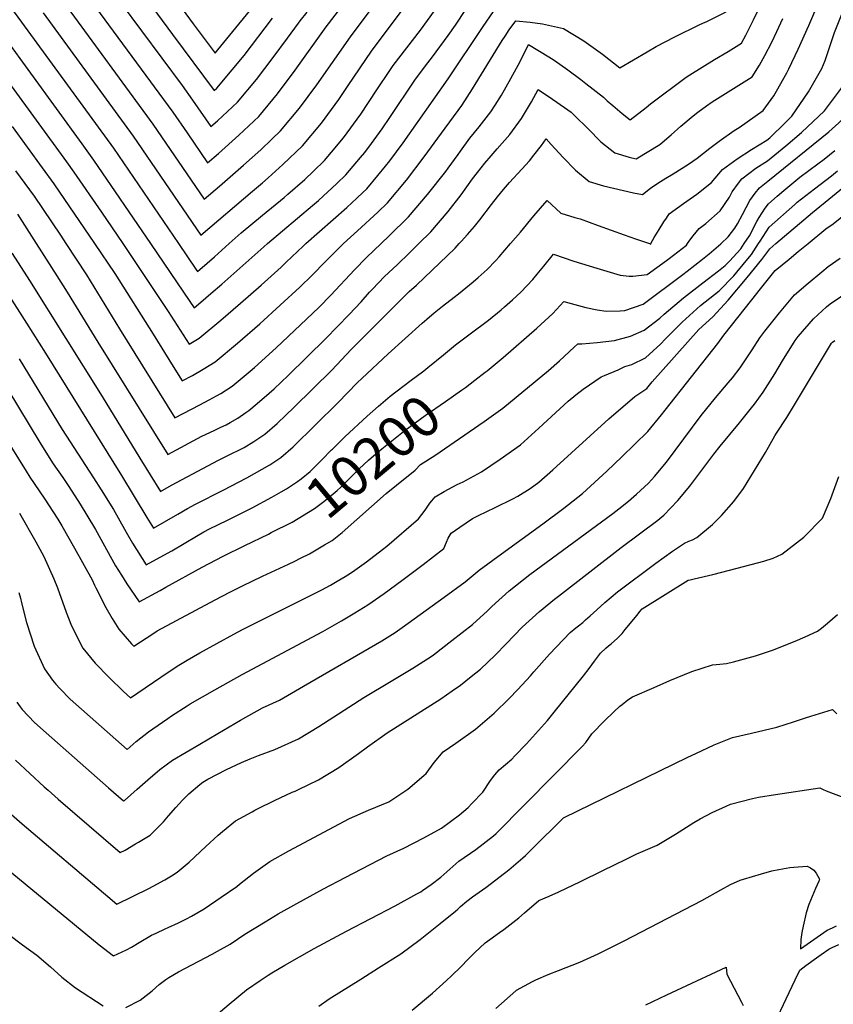
# Model space of a CAD drawing. Units: inches. Extents: x 2593568 to 2598925, y 1491456 to 1496812.
# Drawn here: x 2596496 to 2597073, y 1494461 to 1495159 of the extents above; entities that cross this region are included whole.
import ezdxf
from ezdxf.enums import TextEntityAlignment as Align

# ---------------------------------------------------------------- set-up
doc = ezdxf.new("R2010")
doc.units = ezdxf.units.IN
doc.header["$MEASUREMENT"] = 0
doc.layers.add('tile_2735_18_contour_10ft', color=212, linetype='Continuous')
doc.styles.add('Arial', font='arial.ttf')

msp = doc.modelspace()

# ---------------------------------------------------------------- linework, layer by layer
at = {"layer": 'tile_2735_18_contour_10ft'}
msp.add_line((2596691.31, 1494775.04, 10210), (2596695.29, 1494777.01, 10210), dxfattribs=at)
for points, elevation in [([(2596550.45, 1495221.57), (2596604.51, 1495148.22), (2596634.08, 1495108.6), (2596635.85, 1495110.23), (2596646.85, 1495123.18), (2596655.19, 1495133.44), (2596675.48, 1495159.85)], 10060), ([(2596539.31, 1495209.25), (2596611.28, 1495112.02), (2596618.74, 1495101.82), (2596631.7, 1495082.93), (2596636.4, 1495087.12), (2596650.6, 1495100.33), (2596663.99, 1495116.34), (2596675.75, 1495131.91), (2596686.01, 1495145.61), (2596693.75, 1495156.17), (2596695.04, 1495157.88), (2596700, 1495163.98)], 10070), ([(2596512.66, 1495163.65), (2596576.56, 1495076.28), (2596624.55, 1495005.91), (2596661.24, 1495037.14), (2596668.17, 1495043.05), (2596672.34, 1495046.76), (2596682.72, 1495056.03), (2596696.61, 1495069.45), (2596710.06, 1495085.42), (2596717.17, 1495094.99), (2596722.41, 1495102.13), (2596729.07, 1495112.03), (2596745.66, 1495136.53), (2596788.29, 1495193.77)], 10100), ([(2596527.9, 1495170.2), (2596590.61, 1495084.79), (2596626.93, 1495031.58), (2596637.67, 1495040.77), (2596654.69, 1495055.73), (2596667.02, 1495066.57), (2596674.87, 1495073.99), (2596681.07, 1495079.88), (2596694.41, 1495095.93), (2596706.83, 1495112.59), (2596730.58, 1495146.65), (2596766.32, 1495194.54)], 10090), ([(2596543.16, 1495176.77), (2596604.67, 1495093.3), (2596614.87, 1495078.44), (2596629.31, 1495057.26), (2596637.01, 1495063.96), (2596651.47, 1495077), (2596665.71, 1495090.19), (2596678.98, 1495106.29), (2596691.46, 1495122.91), (2596713.51, 1495153.69), (2596715.12, 1495155.86), (2596722.29, 1495165.12)], 10080), ([(2596611.3, 1495166.38), (2596619.17, 1495155.76), (2596626.23, 1495146.32), (2596634.65, 1495135.09), (2596636.58, 1495137.4), (2596669.67, 1495177.91)], 10050), ([(2596807.83, 1495000), (2596809.22, 1495001.52), (2596813.57, 1495006.4), (2596818.65, 1495012.24), (2596822.32, 1495016.91), (2596830.64, 1495027.8), (2596835.02, 1495033.28), (2596839.22, 1495038.46), (2596843.46, 1495043.25), (2596852.13, 1495052.9), (2596857.55, 1495058.77), (2596860.8, 1495062.78), (2596866.07, 1495069.48), (2596869.43, 1495074.37), (2596872.94, 1495070.19), (2596881.55, 1495061.02), (2596890.37, 1495052.09), (2596900.01, 1495044.08), (2596910.01, 1495040.87), (2596931.35, 1495035.94), (2596937.78, 1495034.89), (2596943.4, 1495039.23), (2596948.53, 1495042.78), (2596954.22, 1495046.46), (2596959.47, 1495049.56), (2596970.41, 1495056.38), (2596976.49, 1495060.69), (2596985.6, 1495067.62), (2596992.03, 1495072.62), (2597002.86, 1495080.1), (2597006.26, 1495082.31), (2597023.43, 1495094.26), (2597030.8, 1495104.88), (2597032.79, 1495108.09), (2597040.14, 1495121.18), (2597041.52, 1495123.87), (2597048.22, 1495137.82), (2597055.64, 1495154.64), (2597067.44, 1495182.49)], 10170), ([(2596486.89, 1495171.27), (2596497.44, 1495157.1), (2596562.49, 1495067.77), (2596608.69, 1495000)], 10110), ([(2596644.61, 1495000), (2596653.15, 1495007.63), (2596668.23, 1495020.26), (2596683.58, 1495032.7), (2596686.33, 1495035.07), (2596698.39, 1495045.51), (2596704.48, 1495051.45), (2596712.14, 1495059.03), (2596717.17, 1495064.95), (2596725.62, 1495074.98), (2596738.12, 1495091.88), (2596749.43, 1495109), (2596758.59, 1495122.83), (2596760.89, 1495126.3), (2596780.3, 1495151.38), (2596795.28, 1495171.97)], 10110), ([(2596699.01, 1495000), (2596728.04, 1495025.6), (2596735.23, 1495032.16), (2596739.5, 1495036.27), (2596742.18, 1495038.86), (2596750.16, 1495048.33), (2596755.62, 1495054.84), (2596758.59, 1495058.77), (2596768.15, 1495071.43), (2596800.01, 1495116.74), (2596824.31, 1495153.26), (2596837.71, 1495173.01)], 10130), ([(2596671.87, 1495000), (2596703.82, 1495026.92), (2596707.98, 1495030.5), (2596721.04, 1495042.53), (2596727.3, 1495048.85), (2596737.88, 1495061.1), (2596740.91, 1495064.72), (2596745.56, 1495070.87), (2596753.25, 1495081.43), (2596758.59, 1495089.44), (2596776.3, 1495115.97), (2596783.97, 1495126.13), (2596788.92, 1495132.49), (2596800.01, 1495147.51), (2596805.12, 1495154.97), (2596812.51, 1495166.08)], 10120), ([(2596725.75, 1495000), (2596735.72, 1495009.08), (2596749.99, 1495022.25), (2596756.82, 1495029.04), (2596770.32, 1495044.98), (2596782.99, 1495061.47), (2596795.32, 1495078.2), (2596809.54, 1495097.95), (2596817.19, 1495109.69), (2596838.36, 1495144.11), (2596840.36, 1495147.17), (2596843.32, 1495151.56), (2596847.85, 1495157.87), (2596858.18, 1495156.92), (2596866.86, 1495155.86), (2596881.77, 1495152.49), (2596896.23, 1495143.68), (2596909.43, 1495134.31), (2596921.78, 1495124.72), (2596941.05, 1495136.02), (2596947.42, 1495139.69), (2596960.64, 1495146.49), (2596978.07, 1495155.13), (2596980.52, 1495156.19), (2596983.46, 1495157.43), (2596997.03, 1495164.2)], 10140), ([(2596752.43, 1495000), (2596758.11, 1495005.42), (2596771.85, 1495018.95), (2596785.41, 1495034.85), (2596798.31, 1495051.19), (2596800.01, 1495053.51), (2596807.07, 1495063.3), (2596808.66, 1495065.56), (2596815.22, 1495074.72), (2596822.01, 1495082.71), (2596830.32, 1495093.38), (2596833.35, 1495098.22), (2596837.71, 1495105.18), (2596844.49, 1495117.11), (2596850.96, 1495129.11), (2596856.84, 1495141.12), (2596871.46, 1495132.48), (2596875.09, 1495130.14), (2596884.89, 1495123.16), (2596893.97, 1495116.32), (2596897.58, 1495113.5), (2596910.04, 1495103.72), (2596912.71, 1495101.31), (2596916.64, 1495097.94), (2596923.45, 1495092.25), (2596929.13, 1495087.83), (2596940.29, 1495096.57), (2596943.48, 1495099.15), (2596968.8, 1495117.94), (2596971.28, 1495119.64), (2596988.89, 1495130.51), (2596998.41, 1495136.28), (2597007.88, 1495142.18), (2597011.02, 1495147.85), (2597016.42, 1495158.56), (2597019.24, 1495164.45)], 10150), ([(2596943.77, 1495000), (2596946.08, 1495004.37), (2596949.48, 1495009.99), (2596953, 1495015.56), (2596954.72, 1495018.09), (2596956.73, 1495021.02), (2596966.91, 1495028.57), (2596976.26, 1495035.1), (2596986.81, 1495043.35), (2596994.54, 1495052.52), (2597004.83, 1495060.02), (2597015.12, 1495066.62), (2597026, 1495073.39), (2597028.09, 1495075.09), (2597038.94, 1495085.71), (2597043.74, 1495090.44), (2597055.54, 1495107.52), (2597064.96, 1495124.2), (2597067.43, 1495129.71), (2597070, 1495137.69), (2597073.94, 1495149.71), (2597081.56, 1495168.67)], 10180), ([(2596969.61, 1495000), (2596971.4, 1495002.43), (2596973.61, 1495005.57), (2596977.89, 1495010.77), (2596982.59, 1495014.33), (2596992.97, 1495023.14), (2596999.5, 1495032.94), (2597001.44, 1495036.68), (2597005.97, 1495042.94), (2597008.13, 1495045.83), (2597018.12, 1495053.48), (2597026.37, 1495058.68), (2597031.52, 1495062.88), (2597039.36, 1495069.39), (2597050.42, 1495078.77), (2597066.75, 1495094.23), (2597075.4, 1495105.48), (2597078.29, 1495109.29), (2597084.27, 1495120.86), (2597087.96, 1495132.85), (2597090.93, 1495142.36), (2597091.76, 1495144.91), (2597100.31, 1495165.83)], 10190), ([(2596993.49, 1495000), (2596998.52, 1495004.92), (2597003.18, 1495010.93), (2597005.25, 1495014.09), (2597008.63, 1495020.7), (2597013.79, 1495030.61), (2597017.66, 1495035.81), (2597020.69, 1495039.65), (2597026.74, 1495044.34), (2597070, 1495079.21), (2597076.99, 1495085.6), (2597082.03, 1495090.31), (2597087.22, 1495095.25), (2597094.94, 1495105.8), (2597100.57, 1495116.57), (2597101.51, 1495118.8), (2597105.16, 1495128.22), (2597107.35, 1495134.46), (2597109.65, 1495140.09), (2597115.94, 1495155.02), (2597124.32, 1495156.74), (2597145.06, 1495162.03)], 10200), ([(2596779.21, 1495000), (2596787.64, 1495008.35), (2596800.01, 1495022.85), (2596809.25, 1495034.66), (2596817.32, 1495045.97), (2596820.77, 1495050.47), (2596825.84, 1495057.06), (2596830.39, 1495062.25), (2596834.76, 1495067.2), (2596843.62, 1495077.46), (2596852.05, 1495088.6), (2596859.15, 1495100.46), (2596863.88, 1495109.16), (2596873.89, 1495102.52), (2596882.49, 1495096.56), (2596887.13, 1495093.11), (2596889.56, 1495090.78), (2596899.17, 1495081.31), (2596908.33, 1495072.11), (2596918.21, 1495064.36), (2596928.36, 1495061.32), (2596933.28, 1495060.14), (2596950.03, 1495070.39), (2596958.15, 1495077.08), (2596965.01, 1495083.25), (2596973.73, 1495090.69), (2596977.09, 1495093.23), (2596983.18, 1495097.75), (2596987.25, 1495100.42), (2596996.71, 1495106.4), (2597006.21, 1495112.23), (2597015.66, 1495118.22), (2597020.69, 1495126.42), (2597024.57, 1495133.42), (2597029.43, 1495142.89), (2597032.96, 1495150.26), (2597037.26, 1495159.59)], 10160), ([(2597032.3, 1495000), (2597058.3, 1495021.99), (2597122.92, 1495074.72), (2597130.93, 1495081.72), (2597135.03, 1495085.85), (2597137.1, 1495087.9), (2597139.17, 1495089.87), (2597139.3, 1495089.99), (2597140.16, 1495090.41), (2597144.45, 1495092.49), (2597149.55, 1495094.92), (2597151.51, 1495095.78), (2597157.61, 1495098.72), (2597161.54, 1495100.87), (2597166.72, 1495103.92), (2597172.97, 1495108.48), (2597185.9, 1495118.61), (2597194.25, 1495125.71), (2597199.67, 1495130.83), (2597223.8, 1495152.27), (2597236.13, 1495156.99), (2597248.54, 1495161.49)], 10230), ([(2596485.62, 1495145.78), (2596540.25, 1495070.67), (2596548.45, 1495059.27), (2596588.8, 1495000)], 10120), ([(2596488.16, 1495114.37), (2596529.18, 1495058.02), (2596534.43, 1495050.78), (2596554.17, 1495022.31), (2596569.16, 1495000)], 10130), ([(2596490.69, 1495082.95), (2596512.11, 1495053.63), (2596520.38, 1495042.28), (2596549.13, 1495000)], 10140), ([(2597009.94, 1495000), (2597013.72, 1495005.64), (2597018.83, 1495015.59), (2597020.44, 1495018.42), (2597024.78, 1495025.13), (2597027.16, 1495028.19), (2597033.17, 1495033.68), (2597037.9, 1495037.73), (2597049.4, 1495047.02), (2597062.13, 1495056.55), (2597066.62, 1495059.9), (2597074.24, 1495065.93)], 10210), ([(2596493.22, 1495051.54), (2596506.27, 1495033.74), (2596524.98, 1495005.99), (2596528.88, 1495000)], 10150), ([(2597019.96, 1495000), (2597021.15, 1495001.86), (2597027.58, 1495011.73), (2597045.74, 1495027.84), (2597047.52, 1495029.3), (2597059.66, 1495038.94), (2597071.74, 1495048.1), (2597076.18, 1495051.68)], 10220), ([(2596844.19, 1495000), (2596851.28, 1495008.23), (2596860.82, 1495019.78), (2596870.25, 1495030.55), (2596879.91, 1495021.68), (2596889.88, 1495018.44), (2596893.65, 1495017.56), (2596906.45, 1495012.78), (2596924.78, 1495006.24), (2596932.88, 1495003.43), (2596942.84, 1495000)], 10180), ([(2596494.42, 1495020.91), (2596507.83, 1495000)], 10160), ([(2597055.17, 1495000), (2597067.91, 1495010.39), (2597073.02, 1495014.12), (2597082.84, 1495022.11)], 10240), ([(2596480.74, 1495000), (2596490.84, 1494993.05), (2596503.14, 1494973.81), (2596554.66, 1494891.65), (2596581.39, 1494847.97), (2596596.01, 1494824.4), (2596603.74, 1494828.83), (2596637.04, 1494846.63), (2596645.61, 1494850.72), (2596652.54, 1494854.19), (2596655.23, 1494855.6), (2596662.2, 1494859.71), (2596669.99, 1494864.94), (2596678.67, 1494872.57), (2596690.71, 1494883.99), (2596717.41, 1494910.31), (2596731.25, 1494924.87), (2596768.42, 1494962.22), (2596772.41, 1494966.01), (2596777.38, 1494970.55), (2596804.86, 1494996.81), (2596807.83, 1495000)], 10170), ([(2596487.27, 1494965.18), (2596500.88, 1494943.61), (2596514.27, 1494922.34), (2596568.28, 1494835.66), (2596586.33, 1494805.87), (2596590.95, 1494798.32), (2596598.84, 1494802.84), (2596608.14, 1494808.31), (2596615.08, 1494812.34), (2596620.82, 1494815.28), (2596640.39, 1494825.19), (2596657.11, 1494834), (2596673.48, 1494843.3), (2596681.36, 1494848.41), (2596690.09, 1494855.97), (2596721.74, 1494887.26), (2596735.65, 1494901.46), (2596738.75, 1494904.52), (2596757.29, 1494921.79), (2596781.56, 1494943.61), (2596784.76, 1494946.46), (2596789.95, 1494950.97), (2596795.99, 1494955.65), (2596804.32, 1494962.08), (2596807.25, 1494964.42), (2596817.66, 1494972.88), (2596821.29, 1494976.07), (2596827.55, 1494981.7), (2596833.42, 1494987.77), (2596836.07, 1494990.6), (2596844.19, 1495000)], 10180), ([(2596494.12, 1494674.86), (2596496.34, 1494671.7), (2596497.9, 1494669.87), (2596506.51, 1494660.66), (2596514.76, 1494653.21), (2596559.02, 1494614.25), (2596569.81, 1494604.93), (2596570.44, 1494605.32), (2596579.5, 1494613.24), (2596586.9, 1494619.82), (2596595.57, 1494627.22), (2596604.55, 1494633.86), (2596623.8, 1494645.26), (2596636.54, 1494652.79), (2596652.72, 1494662.33), (2596668.19, 1494670.95), (2596680.22, 1494676.48), (2596697.32, 1494686.34), (2596752.91, 1494718.5), (2596762.26, 1494724.31), (2596767.32, 1494727.84), (2596797.05, 1494749.39), (2596811.91, 1494760.19), (2596821.88, 1494768.44), (2596837.71, 1494780.11), (2596852.43, 1494790.83), (2596867.15, 1494801.33), (2596881.87, 1494812.48), (2596895.32, 1494822.85), (2596912.42, 1494838.64), (2596923.19, 1494848.88), (2596941.52, 1494866.74), (2596951.29, 1494878.68), (2596953.89, 1494881.94), (2596991.18, 1494929.11), (2596995.34, 1494935.17), (2597005.28, 1494947.67), (2597015.25, 1494960.18), (2597021.52, 1494968.01), (2597031.96, 1494981), (2597041.74, 1494989.04), (2597048.29, 1494994.39), (2597055.17, 1495000)], 10240), ([(2596495.37, 1494752.72), (2596496.59, 1494748.76), (2596497.43, 1494745.32), (2596501, 1494731.52), (2596506.31, 1494714.63), (2596513.66, 1494698.67), (2596519.41, 1494690.64), (2596521.71, 1494687.64), (2596524.58, 1494684.61), (2596531.84, 1494677.09), (2596572.24, 1494641.54), (2596578.79, 1494647.02), (2596587.49, 1494653.9), (2596590.59, 1494656.06), (2596601.07, 1494663.29), (2596603.85, 1494665.18), (2596614.86, 1494672.41), (2596616.94, 1494673.73), (2596634.42, 1494683.67), (2596653.93, 1494694.59), (2596711.16, 1494725.09), (2596724.34, 1494732.63), (2596733.69, 1494738.26), (2596742.94, 1494744.08), (2596754.58, 1494752.03), (2596767.11, 1494761.2), (2596782.11, 1494772.52), (2596796.95, 1494783.94), (2596798.86, 1494788.43), (2596800, 1494791.15), (2596802.04, 1494794.84), (2596808.31, 1494799.08), (2596817.28, 1494805.05), (2596821.4, 1494807.32), (2596833.29, 1494813.07), (2596845.73, 1494819.14), (2596849.26, 1494821.06), (2596858.06, 1494826.5), (2596864.15, 1494830.83), (2596874.17, 1494839.73), (2596913.81, 1494875.84), (2596932.23, 1494891.57), (2596940.82, 1494897.24), (2596944.69, 1494901.95), (2596977.74, 1494939.06), (2596987.69, 1494948.23), (2596998.41, 1494960.03), (2597011.99, 1494976.01), (2597022.4, 1494988.68), (2597027.98, 1494996.35), (2597032.3, 1495000)], 10230), ([(2596495.87, 1494809.01), (2596507.54, 1494788.64), (2596513.14, 1494778.2), (2596520.2, 1494762.38), (2596522.92, 1494755.99), (2596529.01, 1494738.68), (2596532.77, 1494728.97), (2596540.85, 1494713.23), (2596549.64, 1494702.59), (2596559.51, 1494692.54), (2596569.64, 1494682.63), (2596574.67, 1494678.14), (2596601.43, 1494696.3), (2596608.98, 1494701.16), (2596614.76, 1494704.69), (2596623.78, 1494710.03), (2596647.93, 1494723.22), (2596654.21, 1494726.48), (2596710.41, 1494754.6), (2596716.47, 1494757.83), (2596721.32, 1494760.64), (2596727, 1494764.15), (2596730.59, 1494766.42), (2596733.76, 1494768.64), (2596742.14, 1494774.54), (2596753.4, 1494783.2), (2596756.45, 1494785.67), (2596778.97, 1494804.92), (2596783.7, 1494810.96), (2596786.99, 1494816.11), (2596788.38, 1494817.78), (2596790.8, 1494820.52), (2596797.22, 1494824.19), (2596806.4, 1494829.33), (2596810.48, 1494831.23), (2596823.57, 1494838.33), (2596836.89, 1494847.26), (2596851.24, 1494857.41), (2596864.34, 1494869.12), (2596885.02, 1494888.37), (2596890.41, 1494892.78), (2596895.75, 1494896.87), (2596908.35, 1494905.66), (2596910.79, 1494906.58), (2596920.49, 1494910.62), (2596925.2, 1494912.83), (2596930.21, 1494914.31), (2596939.88, 1494919.07), (2596950.85, 1494929.04), (2596953.9, 1494932.34), (2596965.79, 1494944.33), (2596978.94, 1494956.23), (2596992.03, 1494966.46), (2597002.49, 1494977.19), (2597004.66, 1494979.73), (2597013.58, 1494990.54), (2597015.1, 1494992.39), (2597019.96, 1495000)], 10220), ([(2596507.83, 1495000), (2596522.42, 1494977.29), (2596529.84, 1494965.56), (2596551.52, 1494930.16), (2596601.07, 1494850.48), (2596625.35, 1494863.64), (2596633.99, 1494867.63), (2596638.81, 1494869.84), (2596642.6, 1494871.66), (2596645.35, 1494873.18), (2596650.75, 1494876.37), (2596656.45, 1494880.21), (2596658.51, 1494881.64), (2596664.61, 1494886.72), (2596673.02, 1494893.91), (2596676.52, 1494897.18), (2596686.47, 1494906.57), (2596713.17, 1494932.85), (2596729.83, 1494949.7), (2596738.16, 1494958.69), (2596744.26, 1494965.53), (2596746.36, 1494967.83), (2596754.86, 1494976.64), (2596763.83, 1494984.96), (2596772.6, 1494993.49), (2596779.21, 1495000)], 10160), ([(2596528.88, 1495000), (2596543.36, 1494977.81), (2596566.94, 1494939.61), (2596606.13, 1494876.56), (2596623.85, 1494885.69), (2596630.56, 1494889.17), (2596635.72, 1494892.06), (2596638.77, 1494893.8), (2596646.67, 1494898.86), (2596659.42, 1494909.57), (2596662.56, 1494912.22), (2596677.99, 1494926.25), (2596708.2, 1494954.84), (2596716.85, 1494963.5), (2596733.56, 1494981.44), (2596742.13, 1494990.18), (2596752.43, 1495000)], 10150), ([(2596549.13, 1495000), (2596563.5, 1494978.77), (2596590.64, 1494935.88), (2596604.85, 1494912.86), (2596611.19, 1494902.64), (2596618.57, 1494906.61), (2596626.09, 1494910.95), (2596634.78, 1494916.15), (2596650.64, 1494929.56), (2596666.31, 1494943.24), (2596680.86, 1494956.33), (2596694.76, 1494969.14), (2596703.5, 1494977.7), (2596712.93, 1494987.38), (2596720.7, 1494995.11), (2596724.38, 1494998.76), (2596725.75, 1495000)], 10140), ([(2596569.16, 1495000), (2596601.49, 1494951.91), (2596616.24, 1494928.72), (2596623.27, 1494932.9), (2596638.84, 1494945.83), (2596652.78, 1494957.75), (2596667.38, 1494970.66), (2596681.43, 1494983.3), (2596685.15, 1494986.9), (2596697.08, 1494998.3), (2596699.01, 1495000)], 10130), ([(2596588.8, 1495000), (2596616.65, 1494959.08), (2596619.78, 1494954.56), (2596624.57, 1494958.57), (2596631.72, 1494964.69), (2596639.41, 1494971.36), (2596669.29, 1494997.83), (2596671.87, 1495000)], 10120), ([(2596608.69, 1495000), (2596621.01, 1494981.93), (2596622.16, 1494980.24), (2596623.92, 1494981.75), (2596634.13, 1494990.65), (2596644.61, 1495000)], 10110), ([(2596695.29, 1494777.01), (2596701.67, 1494780.18), (2596712.25, 1494786.44), (2596717.73, 1494789.69), (2596724.68, 1494795.16), (2596756, 1494822.87), (2596763.26, 1494828.9), (2596776.47, 1494839.34), (2596780.44, 1494843.54), (2596790.39, 1494849.71), (2596825.5, 1494873.83), (2596838.64, 1494883.34), (2596871.05, 1494910.05), (2596878.8, 1494916.92), (2596889.39, 1494926.67), (2596891.93, 1494929.01), (2596894.8, 1494928.88), (2596905.74, 1494929.86), (2596917.93, 1494931.36), (2596929.33, 1494934.38), (2596939.03, 1494938.63), (2596950.07, 1494947.1), (2596953.03, 1494949.95), (2596966.86, 1494961.56), (2596980.56, 1494972.26), (2596991.61, 1494980.79), (2596996.31, 1494984.47), (2596999.4, 1494987.69), (2597007.45, 1494996.27), (2597009.94, 1495000)], 10210), ([(2596717.81, 1494854.42), (2596723.73, 1494860.31), (2596726.65, 1494863.09), (2596742.6, 1494877.65), (2596750.58, 1494884.91), (2596758.72, 1494891.81), (2596772.69, 1494902.51), (2596782.66, 1494909.78), (2596785.6, 1494912.12), (2596796.7, 1494921.1), (2596805.12, 1494928.3), (2596815.45, 1494936.11), (2596828.48, 1494945.86), (2596837.54, 1494953.01), (2596840.01, 1494955.14), (2596845.52, 1494960.18), (2596851.56, 1494965.69), (2596859.99, 1494974.66), (2596863.01, 1494978.3), (2596867.77, 1494984.05), (2596874.66, 1494992.49), (2596888.97, 1494987.6), (2596905.38, 1494982.53), (2596922.05, 1494977.69), (2596928.24, 1494977.05), (2596930.99, 1494976.97), (2596941.17, 1494978.04), (2596954.79, 1494988.15), (2596956.69, 1494989.57), (2596968.88, 1494999), (2596969.61, 1495000)], 10190), ([(2596818.9, 1494903.19), (2596826.26, 1494908.8), (2596827.63, 1494909.92), (2596838.99, 1494919.32), (2596862.78, 1494939.97), (2596874.26, 1494950.57), (2596876.69, 1494953.25), (2596881.89, 1494958.95), (2596897.66, 1494954.82), (2596905.54, 1494953.1), (2596912.08, 1494952.13), (2596921.95, 1494952.39), (2596925.22, 1494952.7), (2596938.33, 1494957.05), (2596966.42, 1494978.17), (2596969.43, 1494980.44), (2596980.4, 1494989.01), (2596985.06, 1494992.8), (2596993.31, 1494999.82), (2596993.49, 1495000)], 10200), ([(2596942.84, 1495000), (2596943.63, 1494999.73), (2596943.77, 1495000)], 10180), ([(2596493.16, 1494633.88), (2596513.36, 1494615.06), (2596516.16, 1494612.55), (2596523.33, 1494606.31), (2596567.37, 1494568.32), (2596570.8, 1494570.15), (2596578.28, 1494574.52), (2596580.39, 1494575.76), (2596588.59, 1494580.65), (2596597.98, 1494590.13), (2596601.54, 1494594.41), (2596606.84, 1494600.35), (2596611.43, 1494605.4), (2596616.13, 1494609.97), (2596623.91, 1494616.63), (2596625.91, 1494618.16), (2596629.47, 1494620.31), (2596642.73, 1494627.34), (2596653.49, 1494632.24), (2596659.64, 1494634.76), (2596665.55, 1494637.09), (2596676.93, 1494641.39), (2596693.78, 1494648.9), (2596708.2, 1494657.74), (2596740.13, 1494678.24), (2596759.53, 1494689.8), (2596774.95, 1494699.04), (2596787.8, 1494707.41), (2596789.51, 1494708.62), (2596802.45, 1494718.58), (2596817.21, 1494729.99), (2596827.86, 1494739.63), (2596830.94, 1494742.72), (2596843.26, 1494753.88), (2596857.96, 1494765.37), (2596916.68, 1494808.8), (2596920.96, 1494812.08), (2596927.78, 1494817.46), (2596933.61, 1494822.46), (2596941.93, 1494830.27), (2596946.35, 1494834.93), (2596954.82, 1494845.19), (2596979.44, 1494878.07), (2596989.44, 1494890.61), (2596998.62, 1494901.23), (2597001.57, 1494904.97), (2597007.12, 1494912.06), (2597015.61, 1494924.8), (2597020.88, 1494933.25), (2597024.55, 1494937.9), (2597034.97, 1494950.9), (2597045.53, 1494963.74), (2597055.15, 1494971.98), (2597064.89, 1494980.07), (2597069.43, 1494983.77), (2597077.97, 1494989.63)], 10250), ([(2596488.3, 1494597.02), (2596497.79, 1494588.8), (2596558.51, 1494537.12), (2596564.94, 1494531.72), (2596587.6, 1494542.98), (2596590.84, 1494544.65), (2596599.06, 1494549.08), (2596603.84, 1494551.98), (2596607.86, 1494554.46), (2596616.25, 1494561.59), (2596628.09, 1494572.55), (2596636.85, 1494580.74), (2596639.83, 1494583.34), (2596649.23, 1494590.86), (2596660.93, 1494597.33), (2596662.79, 1494598.34), (2596664.82, 1494599.34), (2596676.87, 1494605.18), (2596689.22, 1494611.08), (2596691.38, 1494611.99), (2596693.7, 1494613.08), (2596708.05, 1494619.88), (2596722.45, 1494628.77), (2596736.41, 1494638.57), (2596742.69, 1494643.22), (2596756.71, 1494653.13), (2596773.46, 1494663.97), (2596780.63, 1494668.35), (2596794.72, 1494677.36), (2596802.82, 1494682.98), (2596808.64, 1494687.09), (2596816.37, 1494693.13), (2596822.77, 1494698.29), (2596833.36, 1494708.27), (2596841.01, 1494716.3), (2596852.45, 1494728.07), (2596864.64, 1494739.31), (2596875.35, 1494747.97), (2596878.19, 1494750.21), (2596922.63, 1494784.6), (2596948.67, 1494803.9), (2596953, 1494807.47), (2596962.81, 1494817.81), (2596970.2, 1494826.77), (2596972, 1494828.99), (2596988.39, 1494850.67), (2596992.94, 1494856.55), (2597006.45, 1494872.94), (2597015.17, 1494883.53), (2597017.12, 1494886.11), (2597023.39, 1494894.65), (2597031.63, 1494907.66), (2597037.14, 1494916.82), (2597045.96, 1494931.37), (2597048.17, 1494934.12), (2597058.97, 1494946.65), (2597068.32, 1494955.23), (2597070.94, 1494957.45), (2597085.42, 1494967.17)], 10260), ([(2596464.65, 1494575.09), (2596552.44, 1494503.04), (2596562.51, 1494495.11), (2596571.81, 1494499.41), (2596575.44, 1494501.35), (2596580.8, 1494504.54), (2596589.64, 1494509.87), (2596592.84, 1494511.35), (2596599.17, 1494514.25), (2596601.4, 1494515.24), (2596608.75, 1494518.58), (2596614.33, 1494521.39), (2596618.03, 1494523.3), (2596626.96, 1494528.51), (2596639.08, 1494536.77), (2596650.02, 1494544.27), (2596651.97, 1494545.86), (2596662.01, 1494553.8), (2596673.42, 1494561.95), (2596686.91, 1494569.51), (2596729.96, 1494592.43), (2596743.37, 1494598.39), (2596757.88, 1494604.24), (2596771.34, 1494613.25), (2596782.74, 1494623.02), (2596784.41, 1494624.48), (2596789.96, 1494632.2), (2596796.32, 1494639.81), (2596805.38, 1494645.91), (2596819.22, 1494655.94), (2596832.62, 1494667.14), (2596843.2, 1494677.68), (2596849.35, 1494684.02), (2596858.46, 1494693.71), (2596860.78, 1494696.43), (2596871.76, 1494708.93), (2596886.43, 1494724.47), (2596890.47, 1494727.61), (2596892.5, 1494729.15), (2596895.45, 1494731.47), (2596897.4, 1494733.3), (2596900.56, 1494736.25), (2596905.3, 1494740.54), (2596911.11, 1494745.73), (2596915.61, 1494749.48), (2596920.16, 1494753.14), (2596947.16, 1494773.54), (2596959.03, 1494781.97), (2596967.61, 1494787.64), (2596970.55, 1494789.1), (2596973.2, 1494790.14), (2596976.21, 1494791.61), (2596987.38, 1494800.96), (2596993.69, 1494807.39), (2597002.51, 1494817.29), (2597009.29, 1494826.48), (2597017.15, 1494839.18), (2597025, 1494851.92), (2597031.54, 1494863.86), (2597032.84, 1494865.59), (2597040.21, 1494876.65), (2597045.67, 1494885.76), (2597071.87, 1494929.42), (2597072.21, 1494929.81), (2597072.51, 1494930.09), (2597074.22, 1494931.23)], 10270), ([(2596495.73, 1494918.33), (2596526.29, 1494868.22), (2596548.54, 1494833.99), (2596553.87, 1494825.59), (2596562.55, 1494811.57), (2596570.47, 1494797.58), (2596571.54, 1494795.53), (2596576.19, 1494787.62), (2596585.89, 1494772.24), (2596600.79, 1494780.54), (2596603.92, 1494782.34), (2596621.41, 1494792.74), (2596626.56, 1494795.64), (2596630.72, 1494797.8), (2596643.54, 1494804.06), (2596660.96, 1494812.77), (2596674.98, 1494820.4), (2596681.5, 1494824.12)], 10190), ([(2596479.89, 1494909.14), (2596510.26, 1494859.03), (2596518.26, 1494846.55), (2596519.92, 1494843.98), (2596526.74, 1494834.18), (2596531, 1494827.93), (2596539.06, 1494815.24), (2596543.8, 1494807.57), (2596549.87, 1494797.27), (2596564.1, 1494771.72), (2596568.2, 1494764.91), (2596572.01, 1494758.96), (2596580.83, 1494746.16), (2596595.68, 1494754.2), (2596599.7, 1494756.38), (2596625.45, 1494770.63), (2596640.27, 1494778.49), (2596655.74, 1494786.13), (2596672.63, 1494794.15), (2596674.54, 1494795.13)], 10200), ([(2596674.54, 1494795.13), (2596689.24, 1494802.65), (2596705.25, 1494812.26), (2596711.86, 1494817.27), (2596715.53, 1494820.28), (2596721.26, 1494825.07), (2596723.82, 1494827.43), (2596729.1, 1494832.65), (2596734.31, 1494837.88), (2596736.86, 1494840.41), (2596743.45, 1494846.43), (2596745.46, 1494848.2), (2596753.01, 1494854.5), (2596761.23, 1494861.25), (2596769.5, 1494867.87), (2596783.65, 1494878.16), (2596797.98, 1494888.07), (2596809.48, 1494896.14), (2596812.24, 1494898.12), (2596818.9, 1494903.19)], 10200), ([(2596485.46, 1494863.04), (2596500.75, 1494838.62), (2596503.36, 1494834.47), (2596513.43, 1494819.67), (2596523.17, 1494804.64), (2596525.97, 1494799.93), (2596534.99, 1494784.18), (2596547.4, 1494761.7), (2596549.19, 1494757.83), (2596550.06, 1494755.93), (2596557.11, 1494742), (2596561.68, 1494734.21), (2596566.28, 1494726.84), (2596575.47, 1494716.42), (2596577.11, 1494714.75), (2596590.46, 1494723.46), (2596593.65, 1494725.46), (2596634.74, 1494747.49), (2596645.05, 1494752.91), (2596654.01, 1494757.55), (2596668.27, 1494764.35), (2596686.74, 1494772.77), (2596691.31, 1494775.04)], 10210), ([(2596681.5, 1494824.12), (2596685.21, 1494826.24), (2596693.13, 1494831.29), (2596695.65, 1494833.33), (2596702.05, 1494838.57), (2596707.03, 1494843.43), (2596710.38, 1494846.72), (2596717.19, 1494853.81), (2596717.81, 1494854.42)], 10190), ([(2596571.38, 1494458.51), (2596581.54, 1494463.68), (2596589.98, 1494470.34), (2596595.02, 1494474.76), (2596599.72, 1494478.37), (2596601.76, 1494479.81), (2596608.74, 1494483.9), (2596632.56, 1494496.42), (2596636.37, 1494498.38), (2596645.34, 1494503.52), (2596655.77, 1494510.41), (2596670.18, 1494519.23), (2596679.49, 1494524.88), (2596692.55, 1494532.33), (2596711.55, 1494542.74), (2596726.88, 1494550.79), (2596756.51, 1494566.13), (2596768.4, 1494571.54), (2596782.68, 1494578.71), (2596795.34, 1494585.73), (2596807.89, 1494595.19), (2596814.05, 1494600.35), (2596816.75, 1494603.04), (2596824.42, 1494611.25), (2596829.86, 1494619.42), (2596833.12, 1494623.4), (2596836.14, 1494627.06), (2596845, 1494634.67), (2596847.23, 1494636.91), (2596855.44, 1494645.43), (2596870.37, 1494662.01), (2596875.11, 1494667.79), (2596896.01, 1494693.72), (2596899.97, 1494698.89), (2596903.67, 1494703.93), (2596907.99, 1494709.78), (2596911.69, 1494713.15), (2596913.6, 1494714.83), (2596915.55, 1494716.42), (2596919.95, 1494720.24), (2596923.26, 1494723.76), (2596925.57, 1494726.39), (2596933.93, 1494736.75), (2596935.89, 1494739.25), (2596937.61, 1494741.03), (2596970.2, 1494761.53), (2596971.59, 1494761.73), (2596974.47, 1494762.34), (2596987.67, 1494765.39), (2597004.82, 1494769.93), (2597023.71, 1494775.01), (2597030.37, 1494777.04), (2597036.67, 1494779.9), (2597052.25, 1494791.98), (2597065.42, 1494805.33), (2597071.29, 1494819.34), (2597077.03, 1494834.87)], 10280), ([(2596627.86, 1494446.81), (2596644.6, 1494460.9), (2596656.98, 1494470.98), (2596666.56, 1494477.68), (2596672.33, 1494481.5), (2596674.88, 1494483.02), (2596684.22, 1494488.52), (2596704.94, 1494500.38), (2596727.91, 1494512.76), (2596762.32, 1494530.67), (2596777.75, 1494539.03), (2596780.63, 1494540.64), (2596781.77, 1494541.39), (2596787.93, 1494545.63), (2596794.82, 1494550.82), (2596801.04, 1494556.61), (2596807.57, 1494562.26), (2596819.68, 1494570.45), (2596832.13, 1494580.25), (2596833.89, 1494581.94), (2596895.08, 1494643.66), (2596897.53, 1494646.36), (2596901.86, 1494652.53), (2596910.86, 1494661.73), (2596917.41, 1494668.09), (2596921.71, 1494672.09), (2596923.26, 1494673.38), (2596927.38, 1494676.64), (2596930.75, 1494678.75), (2596946, 1494685.45), (2596957.09, 1494690.22), (2596972.84, 1494696.66), (2596987.34, 1494701.35), (2596992.63, 1494701.87), (2596997.27, 1494702.32), (2597002.38, 1494703.55), (2597017.84, 1494707.74), (2597029.92, 1494711.92), (2597046.07, 1494718.11), (2597053.2, 1494721.25), (2597061.81, 1494725.2), (2597064.63, 1494727.38), (2597069.01, 1494730.87), (2597075.99, 1494737.01)], 10290), ([(2596708.18, 1494459.59), (2596715.66, 1494464.62), (2596737.92, 1494478.53), (2596750.56, 1494486.57), (2596766.28, 1494496.61), (2596780.04, 1494506.65), (2596794.25, 1494518.06), (2596805.25, 1494526.91), (2596806.71, 1494528.28), (2596808.67, 1494530.12), (2596813.24, 1494533.92), (2596817.27, 1494536.98), (2596826.62, 1494543.56), (2596839.91, 1494553.69), (2596842.91, 1494556.13), (2596853.02, 1494564.72), (2596854.79, 1494566.28), (2596859.58, 1494571.04), (2596881.73, 1494592.91), (2596970, 1494635.89), (2596975.66, 1494638.62), (2596988.67, 1494644.75), (2597001.65, 1494650.04), (2597015.03, 1494652.99), (2597033.13, 1494657.31), (2597044.81, 1494661.01), (2597053.36, 1494663.77), (2597057.18, 1494664.96), (2597072.44, 1494669.68), (2597075.51, 1494666.59)], 10300), ([(2596774.33, 1494456.58), (2596788.83, 1494468.7), (2596798.81, 1494477.78), (2596802.39, 1494481.1), (2596808.93, 1494487.48), (2596814.17, 1494492.92), (2596818.64, 1494497.25), (2596826.24, 1494504.29), (2596829.48, 1494506.84), (2596836.25, 1494511.75), (2596839.43, 1494513.89), (2596850.02, 1494522.08), (2596854.19, 1494525.53), (2596864.28, 1494534.39), (2596871.68, 1494537.48), (2596878.48, 1494540.5), (2596893.75, 1494547.79), (2596909.63, 1494555.68), (2596926.11, 1494563.69), (2596933.73, 1494567.36), (2596938.23, 1494569.25), (2596948.08, 1494573.67), (2596961.09, 1494581.37), (2596974.12, 1494589.59), (2596978.76, 1494592.3), (2596987.13, 1494596.88), (2596997.11, 1494601.36), (2597000.09, 1494602.56), (2597015.74, 1494606.79), (2597020.05, 1494607.62), (2597032.17, 1494609.64), (2597063.53, 1494614.24), (2597065.9, 1494613.07), (2597067.97, 1494612.06), (2597081.69, 1494606.85)], 10310), ([(2596833.77, 1494457.82), (2596848, 1494470.34), (2596848.5, 1494470.74), (2596859.71, 1494476.87), (2596862.21, 1494478.06), (2596870.95, 1494481.92), (2596878.29, 1494484.7), (2596893.3, 1494490.65), (2596906.41, 1494496.58), (2596924.86, 1494505.89), (2596979.79, 1494534.36), (2596993.33, 1494541.9), (2597000.16, 1494545.66), (2597007.07, 1494548.84), (2597009.41, 1494549.59), (2597022.16, 1494553.36), (2597029.4, 1494555.31), (2597034.46, 1494556.32), (2597042.33, 1494557.7), (2597045.2, 1494557.99), (2597054.62, 1494558.8), (2597056.9, 1494557.51), (2597059.4, 1494555.99), (2597060.94, 1494553.85), (2597063.25, 1494549.53), (2597063, 1494548.58), (2597062.83, 1494548.13), (2597060.4, 1494542.96), (2597058.04, 1494537.22), (2597055.74, 1494531.47), (2597053.95, 1494525.6), (2597051.63, 1494516.24), (2597050.86, 1494511.68), (2597050.15, 1494506.68), (2597049.71, 1494500.07), (2597061.69, 1494508.39), (2597068.84, 1494513.27), (2597072.49, 1494515.09), (2597075.34, 1494516.42)], 10320), ([(2596488.43, 1494510.39), (2596498.09, 1494503.02), (2596508.26, 1494495.54), (2596517.88, 1494487.47), (2596526.04, 1494480.14), (2596535.77, 1494472.48), (2596555.28, 1494459.61)], 10280), ([(2597024.14, 1494431.6), (2597039.73, 1494464.68), (2597046.11, 1494478.1), (2597049.43, 1494485), (2597053.62, 1494488.23), (2597061.25, 1494493.84), (2597064.46, 1494496.06), (2597070.03, 1494499.86), (2597072.38, 1494500.97), (2597077.07, 1494503.17)], 10330), ([(2596940.15, 1494460.35), (2596954.99, 1494467.55), (2596965.63, 1494472.53), (2596997.03, 1494487.18), (2596997.68, 1494482.11), (2597007.91, 1494462.4), (2597009.1, 1494459.9)], 10330)]:
    msp.add_lwpolyline(points, dxfattribs=dict(at, elevation=elevation))

# ---------------------------------------------------------------- texts
at = {"color": 18, "style": 'Arial'}
msp.add_text('10200', height=28.8, rotation=39.85152, dxfattribs=at).set_placement((2596746.67, 1494849.21), align=Align.MIDDLE_CENTER)

doc.saveas('drawing.dxf')
